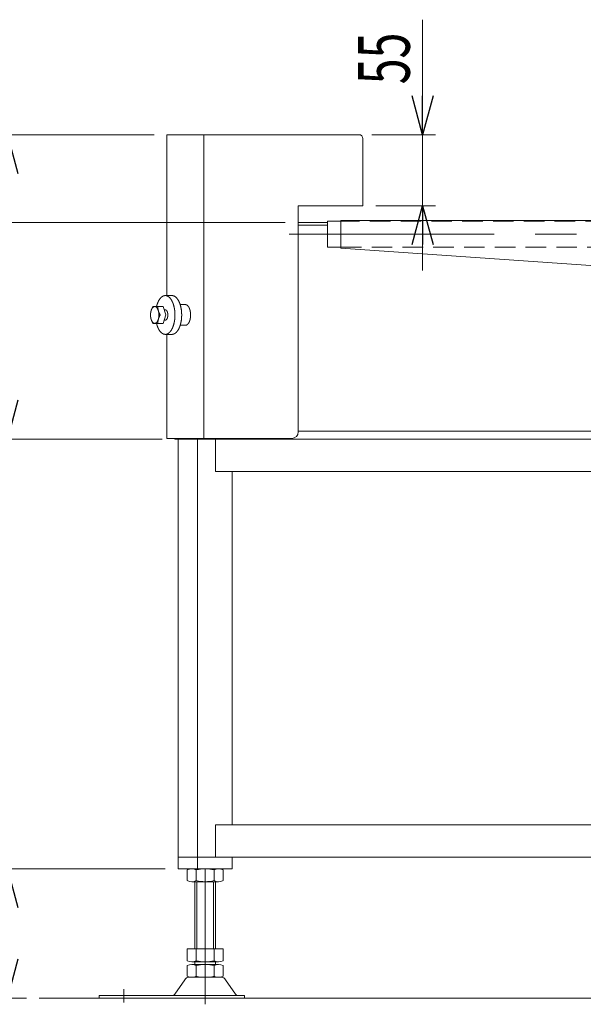
# Model space of a CAD drawing. Units: millimetres. Extents: x -1970 to 1970, y -1352 to 1351.
# Drawn here: x 144 to 580, y -909 to -147 of the extents above; entities that cross this region are included whole.
import ezdxf
from ezdxf.enums import TextEntityAlignment as Align

# ---------------------------------------------------------------- set-up
doc = ezdxf.new("R2010")
doc.units = ezdxf.units.MM
doc.header["$LTSCALE"] = 2.5
doc.linetypes.add('CENTERX2', pattern=[101.6, 63.5, -12.7, 12.7, -12.7])
doc.linetypes.add('DASHED2', pattern=[9.525, 6.35, -3.175])
doc.styles.add('dcStyle0', font='ＭＳ Ｐゴシック', dxfattribs={"width": 1.5})
doc.dimstyles.new('dc_Rotated', dxfattribs={"dimtxt": 40, "dimasz": 30.000019, "dimexe": 10, "dimexo": 10, "dimgap": 10, "dimtad": 3, "dimdsep": 46, "dimtxsty": 'dcStyle0', "dimblk1": 'OPEN30', "dimblk2": 'OPEN30', "dimsah": 1, "dimcen": 0.09, "dimclrd": 2, "dimclre": 2, "dimclrt": 2, "dimadec": 0, "dimazin": 2, "dimtfac": 1, "dimtdec": 4, "dimtmove": 0, "dimatfit": 3, "dimfxl": 1, "dimarcsym": 1})

# ---------------------------------------------------------------- blocks, each defined once
blk = doc.blocks.new('_Open30')
at = {"color": 0, "linetype": 'ByBlock', "lineweight": -2}
for p, q in [((-1, 0.267949), (0, 0)), ((0, 0), (-1, -0.267949)), ((0, 0), (-1, 0))]:
    blk.add_line(p, q, dxfattribs=at)
blk = doc.blocks.new('*D5')
at = {"color": 2, "linetype": 'Continuous', "lineweight": 13}
for p, q in [((455.42, -146.98), (455.42, -235.95)), ((416.2, -235.95), (465.42, -235.95)), ((455.42, -235.95), (455.42, -290.95)), ((419.2, -290.95), (465.42, -290.95)), ((455.42, -340.95), (455.42, -290.95))]:
    blk.add_line(p, q, dxfattribs=at)
at = {"color": 2, "xscale": 30.00002807615286, "yscale": 29.99989368223643}
for p, rotation in [((455.42, -235.95), 270), ((455.42, -290.95), 90)]:
    blk.add_blockref('_Open30', p, dxfattribs=dict(at, rotation=rotation))
at = {"color": 2, "style": 'dcStyle0', "width": 0.6875}
blk.add_text('55', height=40, rotation=90, dxfattribs=at).set_placement((445.42, -196.98), (445.42, -156.98), align=Align.FIT)
blk = doc.blocks.new('*D6')
at = {"color": 2, "linetype": 'Continuous', "lineweight": 13}
for p, q in [((247.7, -235.95), (124.29, -235.95)), ((134.29, -471.45), (134.29, -235.95)), ((253.87, -471.45), (124.29, -471.45))]:
    blk.add_line(p, q, dxfattribs=at)
at = {"color": 2, "xscale": 30.00002807615286, "yscale": 29.99989368223643}
for p, rotation in [((134.29, -235.95), 90), ((134.29, -471.45), 270)]:
    blk.add_blockref('_Open30', p, dxfattribs=dict(at, rotation=rotation))
at = {"color": 2, "style": 'dcStyle0', "width": 0.780226}
blk.add_text('235.5', height=40, rotation=90, dxfattribs=at).set_placement((124.29, -424.46), (124.29, -324.46), align=Align.FIT)
blk = doc.blocks.new('*D13')
at = {"color": 2, "linetype": 'Continuous', "lineweight": 13}
for p, q in [((349.2, -303.95), (27.7, -303.95)), ((37.7, -903.95), (37.7, -303.95)), ((148.96, -903.95), (27.7, -903.95))]:
    blk.add_line(p, q, dxfattribs=at)
at = {"color": 2, "xscale": 30.00002807615286, "yscale": 29.99989368223643}
for p, rotation in [((37.7, -303.95), 90), ((37.7, -903.95), 270)]:
    blk.add_blockref('_Open30', p, dxfattribs=dict(at, rotation=rotation))
at = {"color": 4, "style": 'dcStyle0'}
for s, width, p, p2 in [('±50', 0.6875, (27.7, -578.95), (27.7, -498.95)), ('機\u3000高', 0.774103, (27.7, -708.95), (27.7, -588.95))]:
    blk.add_text(s, height=40, rotation=90, dxfattribs=dict(at, width=width)).set_placement(p, p2, align=Align.FIT)
blk = doc.blocks.new('*D14')
at = {"color": 2, "linetype": 'Continuous', "lineweight": 13}
for p, q in [((37.7, -185.95), (37.7, -235.95)), ((247.7, -235.95), (27.7, -235.95)), ((37.7, -303.95), (37.7, -235.95)), ((349.2, -303.95), (27.7, -303.95)), ((37.7, -353.95), (37.7, -303.95))]:
    blk.add_line(p, q, dxfattribs=at)
at = {"color": 2, "xscale": 30.00002807615286, "yscale": 29.99989368223643}
for p, rotation in [((37.7, -235.95), 270), ((37.7, -303.95), 89.99999999999997)]:
    blk.add_blockref('_Open30', p, dxfattribs=dict(at, rotation=rotation))
at = {"color": 2, "style": 'dcStyle0', "width": 0.6875}
blk.add_text('68', height=40, rotation=90, dxfattribs=at).set_placement((27.7, -289.95), (27.7, -249.95), align=Align.FIT)
blk = doc.blocks.new('*D54')
at = {"color": 2, "linetype": 'Continuous', "lineweight": 13}
for p, q in [((256.28, -803.95), (124.29, -803.95)), ((134.29, -903.95), (134.29, -803.95)), ((148.96, -903.95), (124.29, -903.95))]:
    blk.add_line(p, q, dxfattribs=at)
at = {"color": 2, "xscale": 30.00002807615286, "yscale": 29.99989368223643}
for p, rotation in [((134.29, -803.95), 90), ((134.29, -903.95), 270)]:
    blk.add_blockref('_Open30', p, dxfattribs=dict(at, rotation=rotation))
at = {"color": 2, "style": 'dcStyle0', "width": 0.6875}
blk.add_text('100', height=40, rotation=90, dxfattribs=at).set_placement((124.29, -883.95), (124.29, -823.95), align=Align.FIT)

msp = doc.modelspace()

# ---------------------------------------------------------------- linework, layer by layer
at = {"color": 7, "linetype": 'Continuous', "lineweight": 13}
for p, q in [((257.6991, -360.4546), (257.6991, -235.9546)), ((406.1991, -235.9546), (257.6991, -235.9546)), ((286.1991, -235.9546), (286.1991, -470.9546)), ((409.1991, -290.9546), (409.1991, -238.9546)), ((359.1991, -290.9546), (409.1991, -290.9546)), ((359.1991, -465.9546), (359.1991, -290.9546)), ((381.9022, -303.9546), (359.1991, -303.9546)), ((392.1991, -302.9546), (381.9022, -302.9546)), ((381.9022, -322.9546), (381.9022, -302.9546)), ((392.1991, -302.2546), (978.1991, -302.2546)), ((392.1991, -302.2546), (392.1991, -323.6546)), ((381.9022, -305.9546), (359.1991, -305.9546)), ((381.9022, -322.9546), (392.1991, -322.9546)), ((976.7771, -364.4546), (392.1991, -323.6546)), ((257.6991, -470.9546), (257.6991, -390.4546)), ((354.1991, -470.9546), (257.6991, -470.9546)), ((263.8664, -470.9546), (263.8664, -471.4546)), ((1021.5124, -471.4546), (263.8664, -471.4546)), ((266.2815, -471.4546), (266.2815, -803.9546)), ((281.3664, -471.4546), (281.3664, -803.9546)), ((282.8664, -470.9546), (282.8664, -471.4546)), ((288.0626, -470.9546), (288.0626, -471.4546)), ((295.2228, -471.4546), (295.2228, -496.4546)), ((1021.4143, -465.4546), (359.1991, -465.4546)), ((983.7037, -496.4546), (295.2228, -496.4546)), ((308.1642, -496.4546), (308.1642, -769.9546)), ((295.2228, -769.9546), (983.7037, -769.9546)), ((295.2228, -769.9546), (295.2228, -794.9546)), ((266.2815, -794.9546), (1017.0531, -794.9546)), ((308.1642, -794.9546), (308.1642, -803.9546)), ((266.2815, -803.9546), (308.1642, -803.9546)), ((273.3664, -813.0736), (273.3664, -804.8357)), ((280.2946, -813.0736), (280.2946, -804.8357)), ((294.151, -804.8357), (294.151, -813.0736)), ((301.0792, -804.8357), (301.0792, -813.0736)), ((297.6151, -813.9546), (276.8305, -813.9546)), ((279.2228, -813.9546), (279.2228, -865.9546)), ((295.2228, -865.9546), (295.2228, -813.9546)), ((273.3664, -865.9546), (301.0792, -865.9546)), ((273.3664, -875.0736), (273.3664, -865.9546)), ((280.2946, -875.0736), (280.2946, -865.9546)), ((294.151, -865.9546), (294.151, -875.0736)), ((301.0792, -865.9546), (301.0792, -875.0736)), ((276.8305, -875.9546), (297.6151, -875.9546)), ((279.2228, -875.9546), (279.2228, -877.9546)), ((295.2228, -877.9546), (295.2228, -875.9546)), ((273.3664, -887.0736), (273.3664, -878.8357)), ((276.8305, -877.9546), (297.6151, -877.9546)), ((280.2946, -887.0736), (280.2946, -878.8357)), ((294.151, -878.8357), (294.151, -887.0736)), ((301.0792, -878.8357), (301.0792, -887.0736)), ((263.8092, -901.0068), (271.4356, -889.8503)), ((274.8374, -887.9546), (299.6083, -887.9546)), ((310.6365, -901.0068), (303.01, -889.8503)), ((205.2228, -903.9546), (205.2228, -901.9546)), ((205.2228, -901.9546), (317.7228, -901.9546)), ((317.7228, -901.9546), (317.7228, -903.9546))]:
    msp.add_line(p, q, dxfattribs=at)
at = {"color": 4, "linetype": 'DASHED2', "lineweight": 13}
for p, q in [((978.1831, -302.9546), (392.1991, -302.9546)), ((392.1991, -322.9546), (977.7259, -322.9546))]:
    msp.add_line(p, q, dxfattribs=at)
at = {"color": 3, "linetype": 'CENTERX2', "lineweight": 13}
for p, q in [((352.0736, -312.9546), (1031.2991, -312.9546)), ((287.2228, -908.8285), (287.2228, -803.9546)), ((224.2228, -897.1671), (224.2228, -907.3482))]:
    msp.add_line(p, q, dxfattribs=at)
at = {"color": 3, "linetype": 'Continuous', "lineweight": 13}
for p, q in [((261.5568, -360.4546), (256.3607, -360.4546)), ((246.8385, -368.9546), (254.8516, -368.9546)), ((256.728, -375.4546), (254.8516, -368.9546)), ((256.3607, -371.4546), (255.5733, -371.4546)), ((271.9491, -367.4546), (267.9008, -367.4546)), ((256.728, -375.4546), (254.8516, -381.9546)), ((256.3607, -379.4546), (255.5733, -379.4546)), ((254.8516, -381.9546), (246.8385, -381.9546)), ((271.9491, -383.4546), (267.9291, -383.4546)), ((261.5568, -390.4546), (256.3607, -390.4546)), ((280.7228, -865.9546), (280.7228, -813.9546)), ((293.7228, -813.9546), (293.7228, -865.9546)), ((158.9569, -903.9546), (1120.9469, -903.9546))]:
    msp.add_line(p, q, dxfattribs=at)
at = {"color": 7, "linetype": 'Continuous', "lineweight": 13}
for centre, radius, start, end in [((406.1991, -238.9546), 3, 0, 90), ((354.1991, -465.9546), 5, 270, 0), ((276.8305, -811.2054), 7.2508, 61.4609897, 118.5390103), ((287.2228, -831.6361), 27.6815, 75.5057552, 104.4942448), ((297.6151, -811.2054), 7.2508, 61.4609897, 118.5390103), ((276.8305, -806.7039), 7.2508, 241.4609897, 298.5390103), ((287.2228, -786.2731), 27.6815, 255.5057552, 284.4942448), ((297.6151, -806.7039), 7.2508, 241.4609897, 298.5390103), ((276.8305, -868.7039), 7.2508, 241.4609897, 298.5390103), ((287.2228, -848.2731), 27.6815, 255.5057552, 284.4942448), ((297.6151, -868.7039), 7.2508, 241.4609897, 298.5390103), ((276.8305, -885.2054), 7.2508, 61.4609897, 118.5390103), ((287.2228, -905.6361), 27.6815, 75.5057552, 104.4942448), ((297.6151, -885.2054), 7.2508, 61.4609897, 118.5390103), ((274.8374, -891.9546), 4, 90, 148.2589692), ((276.8305, -880.7039), 7.2508, 241.4609897, 298.5390103), ((287.2228, -860.2731), 27.6815, 255.5057552, 284.4942448), ((297.6151, -880.7039), 7.2508, 241.4609897, 298.5390103), ((299.6083, -891.9546), 4, 31.7410308, 90), ((262.1083, -899.9546), 2, 270, 328.2589692), ((312.3374, -899.9546), 2, 211.7410308, 270)]:
    msp.add_arc(centre, radius, start, end, dxfattribs=at)
at = {"color": 3, "linetype": 'Continuous', "lineweight": 13}
for centre, start, end in [((256.9387, -375.3912), 147.4920416, 167.2886954), ((256.9387, -375.5181), 192.7113046, 212.5079584)]:
    msp.add_arc(centre, 11.9768, start, end, dxfattribs=at)
for points, knots in [([(249.601, -368.9546), (249.8539, -367.8991), (250.5644, -365.8466), (251.4785, -363.9932), (252.5414, -362.4789), (253.7277, -361.3474), (255.0127, -360.6387), (255.7005, -360.5143), (256.0306, -360.4546), (256.3607, -360.4546)], [61.64388543, 61.64388543, 61.64388543, 63.81270685, 65.98088924, 67.93583917, 69.66732786, 71.19375102, 72.57116958, 72.57116958, 73.23224371, 73.23224371, 73.23224371]), ([(256.3607, -360.4546), (256.6908, -360.4546), (257.7087, -360.6387), (258.9936, -361.3474), (260.1799, -362.4789), (261.2428, -363.9932), (262.1569, -365.8466), (262.8973, -367.9855), (263.4426, -370.3474), (263.7765, -372.8622), (263.8889, -375.4546), (263.7765, -378.0471), (263.4426, -380.5619), (262.8973, -382.9238), (262.1569, -385.0627), (261.2428, -386.9161), (260.1799, -388.4304), (258.9936, -389.5619), (257.7087, -390.2705), (256.3607, -390.5143), (255.0127, -390.2705), (253.7277, -389.5619), (252.5414, -388.4304), (251.4785, -386.9161), (250.5644, -385.0627), (249.8539, -383.0101), (249.601, -381.9546)], [0.66107413, 0.66107413, 0.66107413, 1.32214826, 2.69956682, 4.22598998, 5.95747867, 7.9124286, 10.08061099, 12.43188078, 14.92258053, 17.50025971, 20.10747334, 22.68515252, 25.17585227, 27.52712206, 29.69530445, 31.65025438, 33.38174307, 34.90816623, 36.28558479, 37.60773305, 38.9851516, 40.51157476, 42.24306346, 44.19801339, 46.36619577, 48.53501719, 48.53501719, 48.53501719]), ([(261.5568, -360.4546), (261.8869, -360.4546), (262.9048, -360.6387), (264.1898, -361.3474), (265.3761, -362.4789), (266.439, -363.9932), (267.3531, -365.8466), (268.0935, -367.9855), (268.6388, -370.3474), (268.9727, -372.8622), (269.0851, -375.4546), (268.9727, -378.0471), (268.6388, -380.5619), (268.0935, -382.9238), (267.3531, -385.0627), (266.439, -386.9161), (265.3761, -388.4304), (264.1898, -389.5619), (262.9048, -390.2705), (261.8869, -390.4546), (261.5568, -390.4546)], [0.66107413, 0.66107413, 0.66107413, 1.32214826, 2.69956682, 4.22598998, 5.95747867, 7.9124286, 10.08061099, 12.43188078, 14.92258053, 17.50025971, 20.10747334, 22.68515252, 25.17585227, 27.52712206, 29.69530445, 31.65025438, 33.38174307, 34.90816623, 36.28558479, 36.94665892, 36.94665892, 36.94665892]), ([(248.2121, -368.9546), (248.3552, -368.9546), (248.7962, -369.0344), (249.3531, -369.3415), (249.8671, -369.8318), (250.3277, -370.488), (250.7238, -371.2911), (251.0447, -372.218), (251.281, -373.2415), (251.4256, -374.3312), (251.4744, -375.4546), (251.4256, -376.5781), (251.281, -377.6678), (251.0447, -378.6913), (250.7238, -379.6181), (250.3277, -380.4213), (249.8671, -381.0775), (249.3531, -381.5678), (248.7962, -381.8749), (248.2121, -381.9805), (247.628, -381.8749), (247.0712, -381.5678), (246.5571, -381.0775), (246.0965, -380.4213), (245.7004, -379.6181), (245.3796, -378.6913), (245.1433, -377.6678), (244.9986, -376.5781), (244.9499, -375.4546), (244.9986, -374.3312), (245.1433, -373.2415), (245.3796, -372.218), (245.7004, -371.2911), (246.0965, -370.488), (246.5571, -369.8318), (247.0712, -369.3415), (247.628, -369.0344), (247.926, -368.9805), (248.0691, -368.9546), (248.2121, -368.9546)], [0.28646546, 0.28646546, 0.28646546, 0.57293091, 1.16981229, 1.83126232, 2.58157409, 3.42871906, 4.36826476, 5.38714834, 6.46645156, 7.58344587, 8.71323845, 9.83023276, 10.90953598, 11.92841956, 12.86796526, 13.71511023, 14.465422, 15.12687203, 15.72375341, 16.29668432, 16.8935657, 17.55501573, 18.3053275, 19.15247247, 20.09201817, 21.11090175, 22.19020497, 23.30719928, 24.43699186, 25.55398617, 26.63328939, 27.65217297, 28.59171867, 29.43886364, 30.18917541, 30.85062544, 31.44750682, 31.44750682, 31.73397227, 31.73397227, 31.73397227]), ([(256.3607, -371.4546), (256.4487, -371.4546), (256.7201, -371.5037), (257.0628, -371.6927), (257.3791, -371.9944), (257.6626, -372.3983), (257.9063, -372.8925), (258.1038, -373.4629), (258.2492, -374.0927), (258.3382, -374.7633), (258.3682, -375.4546), (258.3382, -376.146), (258.2492, -376.8166), (258.1038, -377.4464), (257.9063, -378.0168), (257.6626, -378.511), (257.3791, -378.9149), (257.0628, -379.2166), (256.7201, -379.4056), (256.4487, -379.4546), (256.3607, -379.4546)], [9.67615594, 9.67615594, 9.67615594, 9.85244238, 10.21975399, 10.62680017, 11.08853049, 11.60985047, 12.18803244, 12.81503772, 13.47922432, 14.16660543, 14.8618624, 15.54924351, 16.21343011, 16.84043539, 17.41861736, 17.93993734, 18.40166766, 18.80871384, 19.17602545, 19.35231189, 19.35231189, 19.35231189]), ([(271.9491, -383.4546), (272.1252, -383.4546), (272.668, -383.3565), (273.3534, -382.9785), (273.9861, -382.3751), (274.5529, -381.5674), (275.0405, -380.579), (275.4353, -379.4382), (275.7262, -378.1785), (275.9042, -376.8373), (275.9642, -375.4546), (275.9042, -374.072), (275.7262, -372.7308), (275.4353, -371.4711), (275.0405, -370.3303), (274.5529, -369.3419), (273.9861, -368.5342), (273.3534, -367.9308), (272.668, -367.5528), (272.1252, -367.4546), (271.9491, -367.4546)], [19.35231189, 19.35231189, 19.35231189, 19.70488476, 20.43950799, 21.25360034, 22.17706098, 23.21970094, 24.37606488, 25.63007543, 26.95844863, 28.33321086, 29.7237248, 31.09848703, 32.42686023, 33.68087078, 34.83723472, 35.87987469, 36.80333532, 37.61742767, 38.3520509, 38.70462377, 38.70462377, 38.70462377])]:
    msp.add_open_spline(points, degree=2, knots=knots, dxfattribs=at)
for points in [[(250.5913, -368.9546), (250.597, -372.4668), (252.4677, -375.4546)], [(250.5913, -381.9546), (250.597, -378.4425), (252.4677, -375.4546)]]:
    msp.add_open_spline(points, degree=2, dxfattribs=at)

# ---------------------------------------------------------------- dimensions: what is measured, and where the dimension line sits
at = {"linetype": 'Continuous', "lineweight": 13}
for base, p1, p2, override, picture, middle in [((455.4165, -290.9546), (406.1991, -235.9546), (409.1991, -290.9546), {"dimtxt": 40, "dimasz": 30.000019, "dimexe": 10, "dimexo": 10, "dimgap": 10, "dimtad": 3, "dimtih": 0, "dimtoh": 0, "dimdec": 2, "dimlfac": 1, "dimzin": 8, "dimtxsty": 'dcStyle0', "dimblk1": 'Open30', "dimblk2": 'Open30', "dimsah": 1, "dimclrd": 2, "dimclre": 2, "dimclrt": 2, "dimazin": 2, "dimtofl": 1, "dimtolj": 0, "dimtzin": 8, "dimarcsym": 1}, '*D5', (455.4165, -176.9768)), ((37.6991, -235.9546), (359.1991, -303.9546), (257.6991, -235.9546), {"dimtxt": 40, "dimasz": 30.000019, "dimexe": 10, "dimexo": 10, "dimgap": 10, "dimtad": 3, "dimtih": 0, "dimtoh": 0, "dimdec": 2, "dimlfac": 1, "dimzin": 8, "dimtxsty": 'dcStyle0', "dimblk1": 'Open30', "dimblk2": 'Open30', "dimsah": 1, "dimclrd": 2, "dimclre": 2, "dimclrt": 2, "dimazin": 2, "dimtofl": 1, "dimtolj": 0, "dimtzin": 8, "dimarcsym": 1}, '*D14', (37.6991, -269.9546)), ((134.287, -235.9546), (263.8664, -471.4546), (257.6991, -235.9546), {"dimtxt": 40, "dimasz": 30.000019, "dimexe": 10, "dimexo": 10, "dimgap": 10, "dimtad": 3, "dimtih": 0, "dimtoh": 0, "dimdec": 2, "dimlfac": 1, "dimzin": 8, "dimtxsty": 'dcStyle0', "dimblk1": 'Open30', "dimblk2": 'Open30', "dimsah": 1, "dimclrd": 2, "dimclre": 2, "dimclrt": 2, "dimazin": 2, "dimtofl": 1, "dimtolj": 0, "dimtzin": 8, "dimarcsym": 1}, '*D6', (134.287, -374.4561)), ((134.287, -803.9546), (158.9569, -903.9546), (266.2815, -803.9546), {"dimtxt": 40, "dimasz": 30.000019, "dimexe": 10, "dimexo": 10, "dimgap": 10, "dimtad": 3, "dimtih": 0, "dimtoh": 0, "dimdec": 3, "dimlfac": 1, "dimzin": 8, "dimtxsty": 'dcStyle0', "dimblk1": 'Open30', "dimblk2": 'Open30', "dimsah": 1, "dimclrd": 2, "dimclre": 2, "dimclrt": 2, "dimazin": 2, "dimtofl": 1, "dimtolj": 0, "dimtzin": 8, "dimarcsym": 1}, '*D54', (134.287, -853.9546))]:
    dim = msp.add_linear_dim(base=base, p1=p1, p2=p2, angle=90, dimstyle='dc_Rotated', override=override, dxfattribs=at)
    dim.commit()
    dim.dimension.update_dxf_attribs({"geometry": picture, "text_midpoint": middle, "dimtype": 160})
dim = msp.add_linear_dim(base=(37.6991, -303.9546), p1=(158.9569, -903.9546), p2=(359.1991, -303.9546), angle=90, text='機\u3000高{}{ ±50}', dimstyle='dc_Rotated', override={"dimtxt": 40, "dimasz": 30.000019, "dimexe": 10, "dimexo": 10, "dimgap": 10, "dimtad": 3, "dimtih": 0, "dimtoh": 0, "dimdec": 2, "dimlfac": 1, "dimzin": 8, "dimtxsty": 'dcStyle0', "dimblk1": 'Open30', "dimblk2": 'Open30', "dimsah": 1, "dimclrd": 2, "dimclre": 2, "dimclrt": 4, "dimazin": 2, "dimtp": 50, "dimtm": 50, "dimtofl": 1, "dimtolj": 0, "dimtzin": 8, "dimarcsym": 1}, dxfattribs=at)
dim.commit()
dim.dimension.update_dxf_attribs({"geometry": '*D13', "text_midpoint": (37.6991, -648.9546), "dimtype": 160})

doc.saveas('drawing.dxf')
